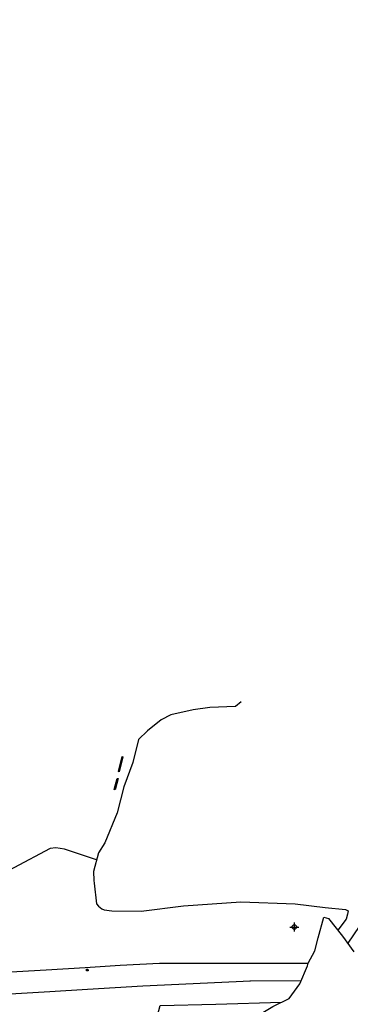
# Model space of a CAD drawing. Units: metres. Extents: x 442054 to 445517, y 4114724 to 4118301.
# Drawn here: x 444036 to 444110, y 4116879 to 4117098 of the extents above; entities that cross this region are included whole.
import ezdxf

# ---------------------------------------------------------------- set-up
doc = ezdxf.new("R2010")
doc.units = ezdxf.units.M
doc.header["$XCLIPFRAME"] = 2
doc.header["$PDMODE"] = 34
doc.header["$PDSIZE"] = 1
doc.layers.add('0-Ortofoto', color=7, linetype='Continuous')
doc.layers.add('CARTO', color=8, linetype='Continuous')
picture_1 = doc.add_image_def('image1.jp2', size_in_pixel=(28373, 22522))

# ---------------------------------------------------------------- blocks, each defined once
blk = doc.blocks.new('CARTO')
at = {"layer": 'CARTO', "color": 8, "linetype": 'Continuous'}
for points in [[(444085.46, 4116946.61, 0), (444084.19, 4116945.54, 0), (444078.54, 4116945.34, 0), (444074.85, 4116944.86, 0), (444069.85, 4116943.69, 0), (444067.73, 4116942.63, 0), (444064.71, 4116940.15, 0), (444062.66, 4116938.25, 0), (444061.45, 4116933.15, 0), (444059.45, 4116927.73, 0), (444057.97, 4116921.89, 0), (444055.17, 4116915.27, 0), (444053.76, 4116912.99, 0), (444052.7, 4116908.9, 0), (444052.72, 4116906.87, 0), (444052.84, 4116906.25, 0), (444053.37, 4116901.7, 0), (444053.78, 4116901.13, 0), (444054.5, 4116900.53, 0), (444055.01, 4116900.37, 0), (444056.73, 4116900.12, 0), (444063.25, 4116900.06, 0), (444072.67, 4116901.27, 0), (444085.38, 4116902.13, 0), (444097.47, 4116901.67, 0), (444104.13, 4116900.88, 0), (444108.65, 4116900.44, 0), (444109.26, 4116900.13, 0), (444109.22, 4116899.72, 0), (444109.09, 4116899.36, 0), (444108.83, 4116898.3, 0), (444106.97, 4116895.81, 0)], [(444059.23, 4116934.4, 0), (444058.4, 4116931.06, 0), (444058.2, 4116931.11, 0), (444059.03, 4116934.45, 0), (444059.23, 4116934.4, 0)], [(444058.16, 4116929.53, 0), (444057.5, 4116927.04, 0), (444057.29, 4116927.1, 0), (444057.95, 4116929.58, 0), (444058.16, 4116929.53, 0)], [(444033.08, 4116886.45, 0), (444042.17, 4116886.98, 0), (444050.84, 4116887.52, 0), (444058.63, 4116888.01, 0), (444067.36, 4116888.48, 0), (444100.36, 4116888.5, 0), (444101.86, 4116891.26, 0), (444102.58, 4116894.1, 0), (444103.84, 4116898.71, 0), (444104.91, 4116898.43, 0), (444108.03, 4116894.46, 0), (444110.55, 4116891, 0)], [(444053.37, 4116911.5, 0), (444046.26, 4116913.82, 0), (444044.33, 4116914.13, 0), (444043.06, 4116913.96, 0), (444035.01, 4116909.71, 0), (444029.22, 4116906.73, 0), (444028.2, 4116906.14, 0), (444021.59, 4116906.33, 0), (444019.14, 4116906.24, 0), (444017.38, 4116905.7, 0), (444016.51, 4116905.35, 0), (444014.75, 4116904.52, 0), (444012.75, 4116903.86, 0), (444011.82, 4116903.69, 0), (444009.56, 4116904.07, 0), (444008.1, 4116907.16, 0), (444007.81, 4116908.82, 0)], [(444167.31, 4116900.59, 0), (444154.89, 4116899.44, 0), (444139.51, 4116898.73, 0), (444122.51, 4116898.9, 0), (444114.79, 4116898.51, 0), (444112.53, 4116897.83, 0), (444111.72, 4116896.6, 0), (444109.16, 4116892.91, 0)], [(444051.44, 4116887.18, 0), (444051.46, 4116886.77, 0), (444051.11, 4116886.76, 0), (444051.09, 4116887.16, 0), (444051.44, 4116887.18, 0)], [(444077.13, 4116863.01, 0), (444079.43, 4116867.25, 0), (444082.13, 4116871.27, 0), (444086.24, 4116875.05, 0), (444092.51, 4116878.82, 0), (444096.12, 4116880.65, 0), (444098.49, 4116883.85, 0), (444100.24, 4116887.88, 0), (444100.36, 4116888.5, 0)], [(444012.8, 4116876.53, 0), (444024.28, 4116881.69, 0), (444025.83, 4116881.21, 0), (444026.46, 4116881.25, 0), (444042.96, 4116882.17, 0), (444051.36, 4116882.72, 0), (444063.64, 4116883.47, 0), (444087.58, 4116884.57, 0)], [(444087.42, 4116884.56, 0), (444098.82, 4116884.61, 0)], [(444065.03, 4116869.97, 0), (444067.49, 4116879.04, 0), (444079.84, 4116879.36, 0), (444094.42, 4116879.79, 0)]]:
    blk.add_polyline3d(points, dxfattribs=at)
blk.add_point((444097.31, 4116896.52), dxfattribs=at)
blk = doc.blocks.new('PLANTA_PARQUE')
at = {"layer": 'CARTO'}
blk.add_blockref('CARTO', (0, 0), dxfattribs=at)

msp = doc.modelspace()

# ---------------------------------------------------------------- block references
msp.add_blockref('PLANTA_PARQUE', (0, 0))

# ---------------------------------------------------------------- referenced raster images: frames only (the image files are external)
at = {"layer": '0-Ortofoto'}
image = msp.add_image(picture_1, insert=(438910, 4113408), size_in_units=(7093.25, 5630.5), dxfattribs=dict(at, fade=60))
image.set_boundary_path([(16044.526, 7522.04), (21727.005, 12606.67)])

doc.saveas('drawing.dxf')
